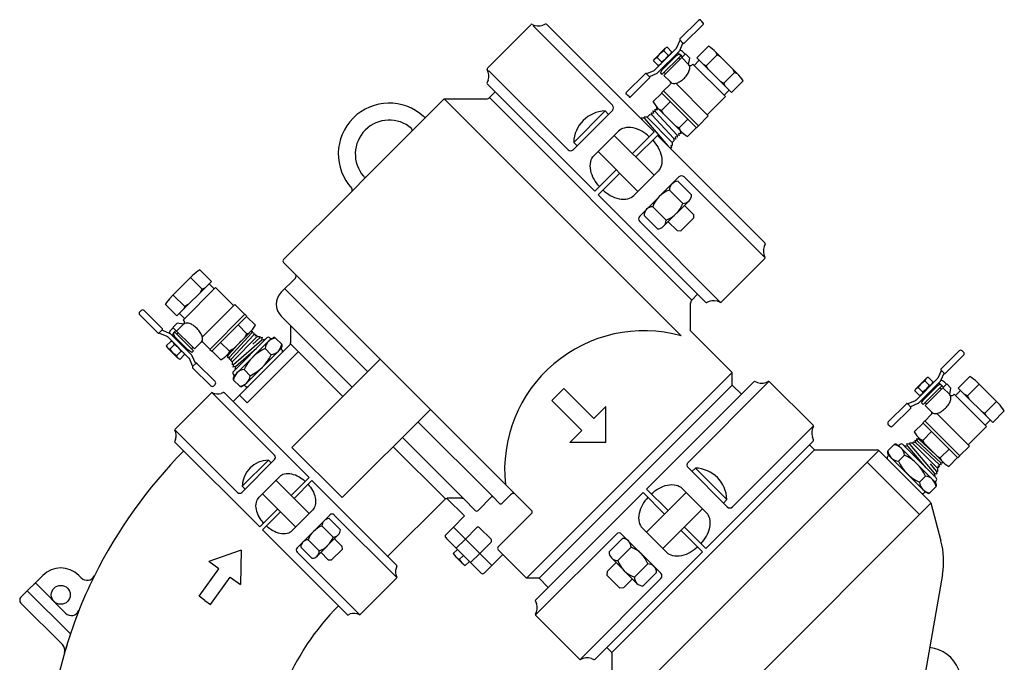
# Model space of a CAD drawing. Extents: x 3 to 181, y 2 to 131.
# Drawn here: x 113 to 142, y 80 to 100 of the extents above; entities that cross this region are included whole.
import ezdxf

# ---------------------------------------------------------------- set-up
doc = ezdxf.new("R2010")
doc.units = 0
doc.header["$MEASUREMENT"] = 0
doc.layers.add('OBJECT1', color=7, linetype='CONTINUOUS')
doc.layers.add('OBJECT2', color=8, linetype='CONTINUOUS')

msp = doc.modelspace()

# ---------------------------------------------------------------- linework, layer by layer
at = {"layer": 'OBJECT1'}
for p, q in [((126.757, 97.625), (126.935, 97.803)), ((124.849, 97.052), (125.387, 97.589)), ((125.387, 97.589), (126.67, 97.589)), ((124.397, 96.6), (123.032, 95.234)), ((120.51, 92.713), (122.58, 94.782)), ((120.886, 92.249), (120.51, 92.625)), ((120.442, 91.718), (120.85, 92.126)), ((132.901, 91.482), (133.078, 91.659)), ((132.864, 90.545), (132.864, 91.394)), ((120.73, 90.702), (120.442, 90.99)), ((120.73, 90.201), (120.73, 90.702)), ((134.128, 89.282), (132.864, 90.545)), ((118.983, 88.403), (120.523, 89.943)), ((120.523, 89.943), (120.694, 90.113)), ((134.128, 88.906), (134.128, 89.282)), ((134.406, 88.627), (134.128, 88.906)), ((136.6, 86.957), (136.468, 87.09)), ((136.644, 86.939), (138.528, 86.939)), ((138.572, 86.921), (140.136, 85.357)), ((126.001, 84.932), (125.467, 85.466)), ((125.403, 85.432), (123.678, 83.708)), ((140.152, 85.329), (140.46, 84.182)), ((125.665, 84.596), (126.001, 84.932)), ((125.665, 84.597), (125.432, 84.364)), ((125.432, 84.276), (125.461, 84.247)), ((126.48, 83.228), (125.461, 84.247)), ((126.829, 83.432), (127.165, 83.768)), ((127.889, 83.044), (127.165, 83.768)), ((126.83, 83.432), (126.597, 83.199)), ((126.509, 83.199), (126.48, 83.228)), ((140.505, 83.159), (139.469, 77.265)), ((128.266, 83.044), (127.889, 83.044)), ((128.544, 82.765), (128.266, 83.044)), ((130.456, 80.813), (130.324, 80.945)), ((130.474, 80.769), (130.474, 78.885))]:
    msp.add_line(p, q, dxfattribs=at)
for centre, radius, start, end in [((126.67, 97.712), 0.124, 270, 315), ((126.67, 97.712), 0.124, 270, 315), ((120.554, 92.669), 0.0618, 135, 225), ((120.766, 92.217), 0.124, 312.2723, 14.9486), ((120.806, 91.354), 0.515, 135, 225), ((132.988, 91.394), 0.124, 135, 180), ((132.988, 91.394), 0.124, 135, 180), ((120.606, 90.201), 0.124, 315, 360), ((136.644, 87.001), 0.0618, 225, 270), ((128.127, 76.418), 14.943, 135.4283, 153.36), ((138.528, 86.877), 0.0618, 45, 90), ((125.49, 85.345), 0.124, 101.0255, 135), ((140.093, 85.313), 0.0618, 15, 45), ((125.476, 84.32), 0.0618, 135, 225), ((138.173, 83.569), 2.368, 350.031, 15), ((126.553, 83.243), 0.0618, 225, 315), ((127.573, 76.815), 7.625, 135, 179.9032), ((127.573, 76.815), 14.27, 162.4868, 179.9483), ((130.412, 80.769), 0.0618, 0, 45), ((140.008, 79.879), 1.067, 255.8149, 84.2472)]:
    msp.add_arc(centre, radius, start, end, dxfattribs=at)
at = {"layer": 'OBJECT2'}
for p, q in [((126.698, 98.518), (128.02, 99.839)), ((130.494, 97.393), (128.084, 99.803)), ((128.456, 99.851), (128.384, 99.82)), ((131.754, 96.583), (128.497, 99.84)), ((133.114, 99.98), (132.541, 99.407)), ((133.245, 99.849), (132.672, 99.276)), ((133.153, 99.983), (133.2, 99.935)), ((133.248, 99.887), (133.2, 99.935)), ((132.539, 99.355), (132.441, 99.132)), ((132.623, 99.271), (132.535, 99.069)), ((132.548, 99.364), (132.539, 99.355)), ((132.541, 99.371), (132.548, 99.364)), ((132.632, 99.28), (132.548, 99.364)), ((132.632, 99.28), (132.623, 99.271)), ((132.637, 99.276), (132.632, 99.28)), ((132.086, 99.117), (131.777, 98.807)), ((131.78, 98.465), (132.429, 99.115)), ((131.846, 98.846), (131.934, 98.959)), ((131.863, 98.379), (132.513, 99.029)), ((132.048, 99.047), (131.934, 98.959)), ((132.086, 99.117), (132.048, 99.047)), ((132.048, 99.047), (132.189, 98.905)), ((132.709, 98.953), (132.055, 98.299)), ((132.151, 99.154), (132.086, 99.116)), ((132.101, 98.792), (132.189, 98.905)), ((132.151, 99.154), (132.296, 99.009)), ((132.189, 98.905), (132.258, 98.944)), ((132.258, 98.944), (132.296, 99.009)), ((132.515, 98.946), (132.424, 98.889)), ((132.515, 98.946), (132.564, 98.897)), ((132.535, 99.069), (132.526, 99.048)), ((132.543, 98.929), (132.614, 98.858)), ((132.64, 99.003), (132.699, 98.944)), ((132.671, 98.972), (132.699, 98.944)), ((132.838, 98.824), (132.709, 98.953)), ((133.409, 99.182), (133.057, 98.829)), ((133.347, 98.602), (133.667, 98.922)), ((133.667, 98.922), (133.632, 99.004)), ((133.632, 99.004), (134.28, 98.356)), ((133.776, 98.86), (133.667, 98.922)), ((131.739, 98.742), (131.777, 98.807)), ((131.739, 98.742), (131.884, 98.597)), ((131.777, 98.807), (131.846, 98.846)), ((131.846, 98.846), (131.988, 98.704)), ((131.95, 98.635), (131.884, 98.597)), ((131.988, 98.704), (131.95, 98.635)), ((132.101, 98.792), (131.988, 98.704)), ((132.564, 98.897), (131.996, 98.329)), ((132.424, 98.889), (132.004, 98.469)), ((132.346, 98.811), (132.321, 98.837)), ((132.501, 98.833), (132.545, 98.789)), ((132.594, 98.838), (132.803, 98.629)), ((132.803, 98.629), (132.838, 98.824)), ((132.803, 98.629), (132.817, 98.615)), ((132.933, 98.644), (132.904, 98.615)), ((132.933, 98.644), (133.92, 97.658)), ((133.129, 98.757), (132.975, 98.602)), ((133.057, 98.829), (134.105, 97.781)), ((133.339, 98.594), (133.257, 98.629)), ((129.144, 96.043), (126.734, 98.453)), ((130.913, 97.779), (131.487, 98.352)), ((131.522, 98.352), (131.529, 98.345)), ((131.529, 98.345), (131.538, 98.354)), ((131.529, 98.345), (131.613, 98.261)), ((131.538, 98.354), (131.761, 98.452)), ((131.622, 98.27), (131.845, 98.368)), ((131.948, 98.378), (132.004, 98.469)), ((131.948, 98.378), (131.996, 98.329)), ((132.081, 98.546), (132.055, 98.571)), ((132.059, 98.391), (132.103, 98.347)), ((133.401, 98.485), (133.339, 98.594)), ((133.87, 98.063), (134.198, 98.391)), ((134.135, 98.5), (134.198, 98.391)), ((134.198, 98.391), (134.28, 98.356)), ((126.718, 98.154), (126.686, 98.082)), ((126.693, 98.044), (129.954, 94.783)), ((131.044, 97.648), (131.618, 98.221)), ((131.613, 98.261), (131.622, 98.27)), ((131.613, 98.261), (131.618, 98.256)), ((132.243, 98.024), (132.046, 97.828)), ((132.055, 98.299), (132.243, 98.112)), ((132.243, 98.112), (132.271, 98.084)), ((132.411, 98.06), (133.402, 97.069)), ((133.76, 98.126), (133.87, 98.063)), ((133.87, 98.063), (133.905, 97.981)), ((134.458, 98.134), (134.105, 97.781)), ((130.911, 97.741), (130.958, 97.693)), ((131.992, 97.765), (131.723, 97.496)), ((132.043, 97.831), (131.985, 97.772)), ((131.985, 97.772), (133.048, 96.71)), ((132.043, 97.831), (133.106, 96.768)), ((134.032, 97.854), (133.878, 97.7)), ((125.387, 97.589), (132.575, 90.401)), ((126.757, 97.625), (132.901, 91.482)), ((131.006, 97.645), (130.958, 97.693)), ((132.251, 97.507), (131.983, 97.239)), ((133.92, 97.658), (133.366, 97.105)), ((130.494, 97.234), (129.303, 96.043)), ((130.273, 97.22), (129.317, 96.264)), ((130.273, 97.22), (130.376, 97.117)), ((131.629, 97.118), (131.544, 97.033)), ((131.629, 97.118), (131.684, 97.102)), ((131.68, 97.169), (131.67, 97.159)), ((131.67, 97.159), (131.684, 97.102)), ((131.68, 97.169), (131.737, 97.152)), ((131.732, 97.22), (131.723, 97.212)), ((131.723, 97.212), (131.737, 97.152)), ((131.732, 97.22), (131.791, 97.202)), ((131.783, 97.271), (131.776, 97.265)), ((131.776, 97.265), (131.791, 97.202)), ((131.783, 97.271), (131.845, 97.253)), ((131.791, 97.202), (132.453, 96.489)), ((131.834, 97.323), (131.829, 97.318)), ((131.829, 97.318), (131.845, 97.253)), ((131.834, 97.323), (131.863, 97.314)), ((131.901, 97.274), (132.549, 96.626)), ((131.901, 97.274), (132.549, 96.626)), ((131.983, 97.239), (131.901, 97.274)), ((132.046, 97.13), (131.983, 97.239)), ((124.397, 96.6), (124.849, 97.052)), ((131.462, 96.991), (131.379, 97.014)), ((131.4, 96.937), (131.379, 97.014)), ((131.544, 97.033), (131.451, 97.033)), ((131.462, 96.991), (131.451, 97.033)), ((131.462, 96.991), (132.176, 96.161)), ((131.544, 97.033), (132.308, 96.268)), ((131.684, 97.102), (132.352, 96.382)), ((132.782, 96.976), (132.514, 96.708)), ((133.402, 97.069), (133.103, 96.771)), ((130.674, 96.605), (129.932, 95.863)), ((131.754, 96.583), (131.1, 95.929)), ((132.405, 96.77), (132.514, 96.708)), ((132.567, 96.527), (132.503, 96.542)), ((132.521, 96.482), (132.503, 96.542)), ((132.514, 96.708), (132.549, 96.626)), ((132.572, 96.533), (132.553, 96.596)), ((132.59, 96.587), (132.553, 96.596)), ((132.572, 96.533), (132.567, 96.527)), ((133.041, 96.717), (132.772, 96.448)), ((133.106, 96.768), (133.048, 96.71)), ((129.317, 96.264), (129.42, 96.161)), ((130.549, 96.48), (131.756, 95.274)), ((131.858, 96.479), (131.205, 95.825)), ((135.115, 93.222), (131.858, 96.479)), ((132.368, 96.328), (132.308, 96.268)), ((132.308, 96.268), (132.308, 96.175)), ((132.368, 96.328), (132.352, 96.382)), ((132.408, 96.368), (132.352, 96.382)), ((132.419, 96.379), (132.402, 96.435)), ((132.461, 96.421), (132.402, 96.435)), ((132.419, 96.379), (132.408, 96.368)), ((132.47, 96.431), (132.453, 96.489)), ((132.514, 96.474), (132.453, 96.489)), ((132.47, 96.431), (132.461, 96.421)), ((132.521, 96.482), (132.514, 96.474)), ((131.263, 94.781), (130.057, 95.988)), ((132.213, 96.124), (132.289, 96.104)), ((132.267, 96.187), (132.289, 96.104)), ((132.267, 96.187), (132.308, 96.175)), ((130.608, 95.437), (129.954, 94.783)), ((130.712, 95.332), (130.059, 94.679)), ((131.88, 95.398), (131.139, 94.657)), ((122.58, 94.782), (123.032, 95.234)), ((132.51, 95.219), (131.319, 94.027)), ((132.893, 94.68), (132.487, 95.085)), ((132.669, 95.219), (135.124, 92.763)), ((132.628, 94.416), (132.223, 94.821)), ((130.059, 94.679), (133.32, 91.418)), ((132.816, 94.493), (132.044, 93.721)), ((132.121, 93.909), (131.716, 94.314)), ((132.948, 94.082), (132.677, 94.353)), ((131.319, 93.869), (133.774, 91.413)), ((131.857, 93.645), (131.452, 94.05)), ((132.455, 93.59), (132.184, 93.861)), ((132.956, 93.968), (132.57, 93.582)), ((132.948, 94.082), (132.956, 93.968)), ((132.455, 93.59), (132.57, 93.582)), ((135.127, 93.18), (135.095, 93.108)), ((133.793, 91.423), (135.115, 92.744)), ((117.972, 92.403), (118.325, 92.05)), ((117.102, 91.577), (117.75, 92.225)), ((117.277, 91.002), (118.325, 92.05)), ((118.043, 91.815), (117.692, 92.166)), ((120.886, 92.249), (128.041, 85.095)), ((117.462, 90.878), (118.448, 91.865)), ((117.981, 91.705), (118.043, 91.815)), ((118.043, 91.815), (118.125, 91.85)), ((118.252, 91.977), (118.407, 91.823)), ((118.448, 91.865), (119.002, 91.311)), ((120.551, 91.827), (123.064, 89.314)), ((117.512, 91.284), (117.161, 91.635)), ((133.429, 91.442), (133.357, 91.411)), ((116.193, 91.167), (116.15, 91.123)), ((116.281, 91.167), (116.831, 90.617)), ((116.924, 91.354), (117.277, 91.002)), ((117.512, 91.284), (117.477, 91.202)), ((117.621, 91.346), (117.512, 91.284)), ((118.047, 90.356), (119.037, 91.347)), ((119.037, 91.347), (119.335, 91.048)), ((116.15, 91.036), (116.7, 90.486)), ((117.35, 91.074), (117.504, 90.92)), ((117.462, 90.878), (117.491, 90.849)), ((118.276, 89.988), (119.338, 91.051)), ((118.334, 89.93), (119.397, 90.993)), ((119.338, 91.051), (119.397, 90.993)), ((119.389, 90.986), (119.658, 90.717)), ((116.827, 90.577), (116.742, 90.493)), ((116.826, 90.577), (116.836, 90.568)), ((116.831, 90.582), (116.827, 90.577)), ((116.836, 90.568), (117.038, 90.48)), ((117.103, 90.585), (117.163, 90.644)), ((117.135, 90.616), (117.163, 90.644)), ((117.282, 90.783), (117.153, 90.654)), ((117.153, 90.654), (117.807, 90)), ((117.177, 90.488), (117.248, 90.559)), ((117.268, 90.539), (117.478, 90.748)), ((117.478, 90.748), (117.282, 90.783)), ((117.478, 90.748), (117.491, 90.762)), ((119.131, 90.727), (119.398, 90.459)), ((119.549, 90.542), (119.517, 90.532)), ((119.557, 90.534), (119.543, 90.474)), ((119.549, 90.542), (119.557, 90.534)), ((120.73, 90.702), (122.591, 88.841)), ((116.735, 90.486), (116.742, 90.493)), ((116.742, 90.493), (116.751, 90.484)), ((116.751, 90.484), (116.974, 90.386)), ((116.952, 90.096), (117.097, 90.241)), ((117.641, 89.725), (116.992, 90.374)), ((117.038, 90.48), (117.059, 90.47)), ((117.727, 89.808), (117.078, 90.458)), ((117.163, 90.203), (117.097, 90.241)), ((117.161, 90.46), (117.21, 90.509)), ((117.161, 90.46), (117.217, 90.369)), ((117.21, 90.509), (117.777, 89.941)), ((117.561, 90.026), (117.217, 90.369)), ((117.295, 90.291), (117.27, 90.266)), ((117.273, 90.446), (117.317, 90.49)), ((119.23, 90.243), (118.828, 89.81)), ((118.832, 89.846), (119.48, 90.494)), ((118.832, 89.846), (119.48, 90.494)), ((119.543, 90.474), (118.878, 89.757)), ((119.597, 90.423), (118.929, 89.703)), ((118.949, 89.614), (119.713, 90.378)), ((118.99, 89.532), (119.856, 90.276)), ((118.991, 89.32), (120.007, 90.336)), ((120.141, 90.314), (119.012, 89.186)), ((119.336, 90.35), (119.398, 90.459)), ((119.398, 90.459), (119.48, 90.494)), ((119.6, 90.491), (119.543, 90.474)), ((119.579, 90.15), (119.795, 90.336)), ((119.61, 90.481), (119.597, 90.423)), ((119.651, 90.44), (119.597, 90.423)), ((119.6, 90.491), (119.61, 90.481)), ((119.651, 90.44), (119.661, 90.43)), ((119.661, 90.43), (119.652, 90.389)), ((119.652, 90.389), (119.677, 90.414)), ((119.677, 90.414), (119.713, 90.378)), ((119.713, 90.378), (119.806, 90.378)), ((119.795, 90.336), (119.806, 90.378)), ((119.795, 90.336), (119.878, 90.359)), ((119.856, 90.276), (119.878, 90.359)), ((119.856, 90.276), (119.939, 90.298)), ((119.928, 90.257), (119.939, 90.298)), ((120.094, 90.336), (120.098, 90.332)), ((120.27, 90.33), (120.456, 90.145)), ((116.952, 90.096), (116.99, 90.031)), ((116.99, 90.031), (117.059, 89.993)), ((116.99, 90.031), (117.299, 89.722)), ((117.059, 89.993), (117.201, 90.134)), ((117.059, 89.993), (117.147, 89.879)), ((117.201, 90.134), (117.163, 90.203)), ((117.315, 90.046), (117.201, 90.134)), ((117.315, 90.046), (117.403, 89.933)), ((117.561, 90.026), (117.535, 90)), ((117.561, 90.026), (117.637, 89.949)), ((117.729, 89.893), (117.637, 89.949)), ((117.715, 90.004), (117.76, 90.048)), ((117.729, 89.893), (117.777, 89.941)), ((117.807, 90), (117.995, 90.188)), ((117.995, 90.188), (118.023, 90.216)), ((118.082, 90.188), (118.279, 89.991)), ((118.276, 89.988), (118.334, 89.93)), ((118.341, 89.937), (118.61, 89.668)), ((118.6, 90.196), (118.868, 89.928)), ((118.977, 89.991), (118.868, 89.928)), ((119.051, 89.471), (119.696, 90.026)), ((120.44, 90.015), (119.312, 88.887)), ((119.952, 90.012), (120.137, 89.826)), ((120.458, 89.972), (120.462, 89.968)), ((120.721, 90.153), (122.312, 88.562)), ((141.017, 89.943), (140.467, 89.393)), ((141.148, 89.899), (141.105, 89.943)), ((117.261, 89.791), (117.147, 89.879)), ((117.261, 89.791), (117.403, 89.933)), ((117.299, 89.722), (117.261, 89.791)), ((117.364, 89.684), (117.299, 89.722)), ((117.364, 89.684), (117.509, 89.829)), ((117.403, 89.933), (117.472, 89.895)), ((117.472, 89.895), (117.509, 89.829)), ((117.752, 89.483), (117.654, 89.706)), ((117.837, 89.567), (117.739, 89.79)), ((118.783, 89.8), (118.828, 89.81)), ((118.81, 89.752), (118.828, 89.81)), ((118.81, 89.752), (118.82, 89.743)), ((118.82, 89.743), (118.878, 89.757)), ((118.868, 89.928), (118.832, 89.846)), ((118.861, 89.701), (118.878, 89.757)), ((118.861, 89.701), (118.873, 89.69)), ((118.873, 89.69), (118.929, 89.703)), ((118.913, 89.65), (118.929, 89.703)), ((118.913, 89.65), (118.949, 89.614)), ((120.959, 89.915), (119.412, 88.367)), ((120.765, 87.015), (123.443, 89.693)), ((141.148, 89.812), (140.598, 89.262)), ((117.761, 89.474), (117.752, 89.483)), ((117.754, 89.467), (117.761, 89.474)), ((118.304, 88.882), (117.754, 89.432)), ((117.761, 89.474), (117.846, 89.558)), ((117.846, 89.558), (117.837, 89.567)), ((117.846, 89.558), (117.85, 89.563)), ((118.435, 89.013), (117.885, 89.563)), ((118.949, 89.614), (118.949, 89.52)), ((118.99, 89.532), (118.949, 89.52)), ((118.99, 89.532), (118.968, 89.449)), ((119.051, 89.471), (118.968, 89.449)), ((119.051, 89.471), (119.029, 89.388)), ((119.069, 89.399), (119.029, 89.388)), ((119.315, 89.375), (119.5, 89.189)), ((140.465, 89.341), (140.367, 89.118)), ((140.474, 89.35), (140.465, 89.341)), ((140.467, 89.357), (140.474, 89.35)), ((140.558, 89.266), (140.474, 89.35)), ((118.991, 89.233), (118.994, 89.229)), ((118.996, 89.057), (119.182, 88.871)), ((134.128, 89.282), (127.889, 83.044)), ((140.012, 89.103), (139.703, 88.793)), ((139.706, 88.451), (140.355, 89.101)), ((140.012, 89.102), (139.974, 89.033)), ((140.077, 89.14), (140.012, 89.102)), ((140.077, 89.14), (140.222, 88.995)), ((140.461, 89.055), (140.452, 89.033)), ((140.549, 89.257), (140.461, 89.055)), ((140.559, 89.266), (140.549, 89.257)), ((140.563, 89.262), (140.558, 89.266)), ((141.336, 89.168), (140.983, 88.815)), ((118.435, 88.925), (118.392, 88.882)), ((119.355, 88.869), (119.358, 88.865)), ((134.128, 88.906), (128.266, 83.044)), ((128.836, 88.617), (129.018, 88.799)), ((129.018, 88.799), (129.928, 87.889)), ((134.805, 89.026), (131.527, 85.748)), ((132.787, 86.559), (135.243, 89.014)), ((134.805, 89.026), (134.898, 88.985)), ((135.262, 89.004), (136.583, 87.683)), ((139.665, 88.728), (139.703, 88.793)), ((139.703, 88.793), (139.772, 88.832)), ((139.772, 88.832), (139.86, 88.945)), ((139.772, 88.832), (139.914, 88.69)), ((139.789, 88.365), (140.439, 89.015)), ((139.974, 89.033), (139.86, 88.945)), ((140.027, 88.778), (139.914, 88.69)), ((140.49, 88.883), (139.923, 88.315)), ((139.974, 89.033), (140.115, 88.891)), ((140.635, 88.939), (139.981, 88.285)), ((140.007, 88.532), (140.35, 88.875)), ((140.027, 88.778), (140.115, 88.891)), ((140.115, 88.891), (140.184, 88.93)), ((140.184, 88.93), (140.222, 88.995)), ((140.272, 88.797), (140.247, 88.823)), ((140.441, 88.931), (140.35, 88.875)), ((140.427, 88.819), (140.471, 88.775)), ((140.441, 88.931), (140.49, 88.883)), ((140.469, 88.915), (140.54, 88.844)), ((140.52, 88.824), (140.729, 88.615)), ((140.566, 88.989), (140.626, 88.93)), ((140.597, 88.958), (140.626, 88.93)), ((140.765, 88.81), (140.635, 88.939)), ((140.729, 88.615), (140.765, 88.81)), ((141.055, 88.743), (140.901, 88.588)), ((140.983, 88.815), (142.031, 87.767)), ((141.265, 88.58), (141.616, 88.932)), ((141.558, 88.99), (142.206, 88.342)), ((117.22, 87.566), (118.321, 88.667)), ((120.238, 86.774), (118.337, 88.675)), ((118.685, 88.677), (118.624, 88.651)), ((121.288, 86.099), (118.712, 88.674)), ((119.412, 88.367), (119.18, 88.6)), ((128.836, 88.617), (128.654, 88.435)), ((139.665, 88.728), (139.81, 88.583)), ((139.876, 88.621), (139.81, 88.583)), ((139.874, 88.364), (139.93, 88.455)), ((139.914, 88.69), (139.876, 88.621)), ((140.007, 88.532), (139.93, 88.455)), ((140.007, 88.532), (139.981, 88.557)), ((140.729, 88.615), (140.743, 88.601)), ((140.859, 88.63), (140.83, 88.601)), ((140.859, 88.63), (141.846, 87.644)), ((141.265, 88.58), (141.183, 88.615)), ((141.327, 88.471), (141.265, 88.58)), ((122.292, 85.488), (124.97, 88.166)), ((128.654, 88.435), (129.564, 87.525)), ((129.928, 87.889), (130.292, 88.253)), ((130.292, 87.161), (130.292, 88.253)), ((138.863, 87.788), (139.413, 88.338)), ((138.994, 87.657), (139.544, 88.207)), ((139.448, 88.338), (139.455, 88.331)), ((139.455, 88.331), (139.464, 88.34)), ((139.455, 88.331), (139.539, 88.247)), ((139.464, 88.34), (139.687, 88.438)), ((139.539, 88.247), (139.548, 88.256)), ((139.539, 88.247), (139.544, 88.242)), ((139.548, 88.256), (139.772, 88.354)), ((139.874, 88.364), (139.923, 88.315)), ((139.981, 88.285), (140.169, 88.098)), ((139.985, 88.377), (140.029, 88.333)), ((141.796, 88.049), (142.147, 88.401)), ((140.169, 88.01), (139.972, 87.814)), ((140.169, 88.098), (140.197, 88.07)), ((140.337, 88.046), (141.328, 87.055)), ((141.686, 88.111), (141.796, 88.049)), ((141.796, 88.049), (141.831, 87.967)), ((142.384, 88.12), (142.031, 87.767)), ((119.113, 85.649), (117.212, 87.55)), ((124.591, 87.787), (126.87, 85.509)), ((134.137, 85.209), (136.593, 87.664)), ((138.906, 87.657), (138.863, 87.701)), ((139.918, 87.751), (139.649, 87.482)), ((139.969, 87.817), (139.911, 87.758)), ((139.911, 87.758), (140.974, 86.696)), ((139.969, 87.817), (141.032, 86.754)), ((141.846, 87.644), (141.292, 87.091)), ((141.958, 87.84), (141.804, 87.686)), ((117.236, 87.263), (117.21, 87.202)), ((124.118, 87.314), (126, 85.432)), ((129.564, 87.525), (129.2, 87.161)), ((136.596, 87.247), (136.564, 87.319)), ((139.733, 87.282), (139.724, 87.273)), ((139.724, 87.273), (139.738, 87.214)), ((139.733, 87.282), (139.791, 87.264)), ((139.781, 87.309), (139.791, 87.264)), ((140.225, 86.863), (139.791, 87.264)), ((139.909, 87.225), (139.827, 87.26)), ((139.827, 87.26), (140.475, 86.612)), ((139.827, 87.26), (140.475, 86.612)), ((140.177, 87.492), (139.909, 87.225)), ((117.216, 87.171), (119.788, 84.599)), ((122.292, 85.488), (120.765, 87.015)), ((123.839, 87.035), (125.424, 85.45)), ((130.292, 87.161), (129.2, 87.161)), ((133.327, 83.949), (136.584, 87.206)), ((138.852, 86.91), (139.038, 87.096)), ((140.295, 85.952), (139.167, 87.08)), ((139.21, 87.098), (139.214, 87.102)), ((139.301, 87.102), (140.317, 86.086)), ((139.452, 87.041), (139.369, 87.064)), ((139.38, 87.023), (139.369, 87.064)), ((139.513, 87.102), (139.43, 87.124)), ((139.452, 87.041), (139.43, 87.124)), ((139.452, 87.041), (140.007, 86.396)), ((139.513, 87.102), (139.502, 87.143)), ((139.595, 87.143), (139.502, 87.143)), ((139.513, 87.102), (140.257, 86.236)), ((139.631, 87.18), (139.595, 87.143)), ((139.595, 87.143), (140.359, 86.379)), ((139.631, 87.18), (139.684, 87.164)), ((139.682, 87.231), (139.671, 87.22)), ((139.671, 87.22), (139.684, 87.164)), ((139.682, 87.231), (139.738, 87.214)), ((140.404, 86.495), (139.684, 87.164)), ((140.455, 86.549), (139.738, 87.214)), ((139.972, 87.116), (139.909, 87.225)), ((140.708, 86.962), (140.44, 86.694)), ((141.328, 87.055), (141.029, 86.757)), ((130.47, 80.793), (136.621, 86.944)), ((130.492, 78.841), (138.572, 86.921)), ((138.846, 86.734), (138.85, 86.738)), ((139.996, 85.653), (138.868, 86.781)), ((139.17, 86.592), (139.356, 86.778)), ((140.331, 86.756), (140.44, 86.694)), ((140.44, 86.694), (140.475, 86.612)), ((140.967, 86.703), (140.698, 86.434)), ((141.032, 86.754), (140.974, 86.696)), ((120.237, 86.642), (119.245, 85.649)), ((120.054, 86.63), (119.257, 85.833)), ((120.054, 86.63), (120.139, 86.544)), ((133.978, 85.209), (132.787, 86.4)), ((133.008, 86.386), (132.905, 86.282)), ((133.964, 85.429), (133.008, 86.386)), ((138.221, 86.569), (139.812, 84.978)), ((140.131, 86.513), (140.317, 86.297)), ((140.395, 86.415), (140.359, 86.379)), ((140.359, 86.379), (140.359, 86.286)), ((140.411, 86.431), (140.37, 86.44)), ((140.37, 86.44), (140.395, 86.415)), ((140.462, 86.482), (140.404, 86.495)), ((140.421, 86.441), (140.404, 86.495)), ((140.421, 86.441), (140.411, 86.431)), ((140.515, 86.535), (140.455, 86.549)), ((140.472, 86.492), (140.455, 86.549)), ((140.472, 86.492), (140.462, 86.482)), ((140.523, 86.543), (140.513, 86.576)), ((140.523, 86.543), (140.515, 86.535)), ((120.387, 86.117), (119.769, 85.499)), ((121.288, 86.099), (120.743, 85.554)), ((139.807, 85.955), (139.993, 86.141)), ((140.238, 86.165), (140.279, 86.154)), ((140.257, 86.236), (140.279, 86.154)), ((140.257, 86.236), (140.34, 86.214)), ((140.317, 86.297), (140.34, 86.214)), ((140.317, 86.297), (140.359, 86.286)), ((119.257, 85.833), (119.343, 85.747)), ((120.283, 86.013), (121.289, 85.008)), ((121.374, 86.012), (120.83, 85.467)), ((123.943, 83.443), (121.374, 86.012)), ((133.349, 85.029), (132.607, 85.77)), ((140.126, 85.636), (140.311, 85.822)), ((140.313, 85.995), (140.317, 85.998)), ((120.878, 84.598), (119.873, 85.603)), ((125.912, 85.469), (125.49, 85.469)), ((125.978, 85.455), (126.331, 85.101)), ((126.418, 85.101), (126.826, 85.509)), ((126.87, 85.509), (127.059, 85.32)), ((127.146, 85.32), (127.401, 85.574)), ((131.423, 85.644), (128.145, 82.367)), ((132.076, 84.991), (131.423, 85.644)), ((131.525, 84.439), (132.732, 85.646)), ((132.181, 85.095), (131.527, 85.748)), ((132.099, 77.265), (140.155, 85.321)), ((133.964, 85.429), (133.861, 85.326)), ((120.332, 85.144), (119.788, 84.599)), ((120.419, 85.057), (119.875, 84.512)), ((121.393, 85.112), (120.775, 84.494)), ((121.917, 84.962), (120.925, 83.969)), ((122.05, 84.962), (123.95, 83.061)), ((127.027, 83.994), (128.041, 85.007)), ((133.224, 85.154), (132.018, 83.947)), ((122.016, 84.293), (121.678, 84.631)), ((122.236, 84.513), (121.899, 84.851)), ((126.829, 83.432), (125.665, 84.596)), ((126.029, 84.233), (126.371, 84.575)), ((126.808, 84.225), (126.458, 84.575)), ((132.142, 83.822), (131.401, 84.564)), ((133.327, 83.949), (132.673, 84.602)), ((119.875, 84.512), (122.46, 81.927)), ((122.172, 84.357), (121.529, 83.714)), ((130.613, 84.384), (128.182, 81.953)), ((131.963, 83.193), (130.771, 84.384)), ((133.223, 83.844), (132.569, 84.498)), ((121.373, 83.65), (121.036, 83.988)), ((121.593, 83.87), (121.256, 84.208)), ((122.282, 84.015), (122.056, 84.241)), ((122.282, 84.015), (122.289, 83.92)), ((125.752, 83.956), (126.029, 84.233)), ((126.466, 83.796), (126.808, 84.138)), ((130.389, 83.846), (130.794, 84.251)), ((130.653, 83.582), (131.058, 83.987)), ((119.224, 83.897), (118.243, 83.552)), ((119.224, 83.897), (119.204, 82.857)), ((120.925, 83.837), (122.825, 81.936)), ((121.871, 83.605), (121.646, 83.83)), ((122.289, 83.92), (121.967, 83.598)), ((125.664, 83.795), (125.789, 83.92)), ((125.743, 83.692), (125.925, 83.51)), ((125.846, 83.613), (125.971, 83.738)), ((126.189, 83.519), (126.466, 83.796)), ((127.165, 83.768), (127.027, 83.906)), ((129.966, 80.587), (133.223, 83.844)), ((118.551, 83.329), (118.243, 83.552)), ((121.871, 83.605), (121.967, 83.598)), ((123.953, 83.409), (123.926, 83.349)), ((126.028, 83.431), (126.153, 83.556)), ((130.334, 83.248), (130.605, 83.519)), ((131.237, 82.887), (130.465, 83.658)), ((131.16, 83.074), (131.565, 83.48)), ((113.205, 83.13), (112.541, 82.466)), ((114.297, 83.13), (114.374, 83.053)), ((117.948, 82.495), (118.551, 83.329)), ((118.293, 82.246), (118.896, 83.08)), ((118.896, 83.08), (119.204, 82.857)), ((130.334, 83.248), (130.326, 83.133)), ((130.712, 82.747), (130.326, 83.133)), ((131.424, 82.81), (131.829, 83.215)), ((113.023, 82.86), (113.9, 81.983)), ((122.841, 81.944), (123.942, 83.046)), ((131.963, 83.034), (129.532, 80.603)), ((130.826, 82.755), (131.098, 83.026)), ((114.043, 81.353), (112.736, 82.66)), ((118.121, 82.37), (117.948, 82.495)), ((130.826, 82.755), (130.712, 82.747)), ((112.541, 82.291), (113.803, 81.029)), ((118.121, 82.37), (118.293, 82.246)), ((128.145, 82.367), (128.187, 82.273)), ((122.46, 81.927), (122.538, 81.961)), ((128.167, 81.909), (129.488, 80.588)), ((129.852, 80.608), (129.924, 80.576))]:
    msp.add_line(p, q, dxfattribs=at)
for points in [[(132.27, 98.085, 0.174703), (132.332, 98.055, 0.104203), (132.444, 98.068, 0.064949), (132.554, 98.121, 0.0511), (132.674, 98.219, 0.0511), (132.772, 98.339, 0.064949), (132.825, 98.449, 0.104203), (132.838, 98.561, 0.174703), (132.809, 98.623, 0.174703)], [(131.61, 96.438, 0.054468), (131.385, 96.603, 0.078554), (131.12, 96.704, 0.107172), (130.852, 96.703, 0.142686), (130.674, 96.605, 0.142686)], [(131.714, 96.334, -0.054468), (131.878, 96.109, -0.078554), (131.979, 95.845, -0.107172), (131.978, 95.576, -0.142686), (131.88, 95.398, -0.142686)], [(130.099, 94.928, -0.054468), (129.934, 95.153, -0.078554), (129.833, 95.417, -0.107172), (129.835, 95.685, -0.142686), (129.932, 95.863, -0.142686)], [(130.203, 94.823, 0.054468), (130.428, 94.659, 0.078554), (130.693, 94.558, 0.107172), (130.961, 94.559, 0.142686), (131.139, 94.657, 0.142686)], [(118.022, 90.215, 0.174703), (118.051, 90.277, 0.104203), (118.038, 90.389, 0.064949), (117.985, 90.499, 0.0511), (117.887, 90.619, 0.0511), (117.767, 90.717, 0.064949), (117.657, 90.77, 0.104203), (117.545, 90.783, 0.174703), (117.483, 90.754, 0.174703)], [(140.196, 88.071, 0.174703), (140.258, 88.041, 0.104203), (140.37, 88.054, 0.064949), (140.48, 88.107, 0.0511), (140.6, 88.205, 0.0511), (140.698, 88.325, 0.064949), (140.751, 88.435, 0.104203), (140.764, 88.547, 0.174703), (140.735, 88.609, 0.174703)], [(121.167, 85.978, 0.054468), (120.98, 86.115, 0.078554), (120.759, 86.2, 0.107172), (120.536, 86.199, 0.142686), (120.387, 86.117, 0.142686)], [(121.254, 85.892, -0.054468), (121.391, 85.704, -0.078554), (121.475, 85.484, -0.107172), (121.474, 85.26, -0.142686), (121.393, 85.112, -0.142686)], [(131.672, 85.604, -0.054468), (131.897, 85.768, -0.078554), (132.161, 85.87, -0.107172), (132.429, 85.868, -0.142686), (132.607, 85.77, -0.142686)], [(119.908, 84.719, -0.054468), (119.771, 84.907, -0.078554), (119.687, 85.128, -0.107172), (119.688, 85.351, -0.142686), (119.769, 85.499, -0.142686)], [(131.568, 85.5, 0.054468), (131.403, 85.275, 0.078554), (131.302, 85.01, 0.107172), (131.303, 84.742, 0.142686), (131.401, 84.564, 0.142686)], [(133.182, 84.093, 0.054468), (133.347, 84.318, 0.078554), (133.448, 84.583, 0.107172), (133.447, 84.851, 0.142686), (133.349, 85.029, 0.142686)], [(119.995, 84.633, 0.054468), (120.183, 84.496, 0.078554), (120.403, 84.411, 0.107172), (120.626, 84.412, 0.142686), (120.775, 84.494, 0.142686)], [(133.078, 83.989, -0.054468), (132.853, 83.825, -0.078554), (132.589, 83.723, -0.107172), (132.32, 83.725, -0.142686), (132.142, 83.822, -0.142686)]]:
    msp.add_lwpolyline(points, format="xyb", dxfattribs=at)
msp.add_circle((113.751, 82.54), 0.288, dxfattribs=at)
for centre, radius, start, end in [((128.044, 99.816), 0.0337, 62.5771, 135), ((128.252, 100.217), 0.419, 242.5771, 288.3524), ((128.469, 99.821), 0.0337, 35, 113.7687), ((133.135, 99.965), 0.0249, 44.8298, 135.5148), ((133.231, 99.869), 0.0249, 314.4852, 45.1702), ((132.558, 99.389), 0.0248, 134.5072, 225.3193), ((132.654, 99.293), 0.0248, 224.6807, 315.4928), ((132.384, 99.157), 0.0618, 314.9981, 336.3364), ((132.446, 98.833), 0.137, 45, 87.2256), ((132.469, 99.072), 0.0618, 314.9944, 336.3582), ((132.446, 98.81), 0.273, 45.0062, 71.1402), ((132.714, 98.087), 1.297, 45, 57.5937), ((132.86, 98.659), 0.0618, 225, 315), ((126.722, 98.494), 0.0337, 135, 207.4229), ((126.321, 98.286), 0.419, 341.6476, 27.4229), ((131.504, 98.335), 0.0248, 44.6807, 135.4928), ((131.736, 98.509), 0.0618, 293.6636, 315.0019), ((131.821, 98.424), 0.0618, 293.6636, 315.0019), ((133.362, 97.439), 1.297, 32.4063, 45), ((126.717, 98.068), 0.0337, 156.2313, 225), ((131.6, 98.239), 0.0248, 314.5072, 45.3193), ((132.199, 98.068), 0.0618, 315, 45), ((130.928, 97.758), 0.0249, 134.4852, 225.1702), ((123.718, 95.914), 1.544, 47.3721, 222.6279), ((131.024, 97.662), 0.0249, 224.8298, 315.5148), ((132.819, 98.191), 1.297, 212.4063, 225), ((130.3, 96.237), 0.984, 91.5777, 178.4223), ((130.415, 97.314), 0.112, 315, 45), ((123.718, 95.914), 1.029, 48.9387, 221.0613), ((124.806, 97.095), 0.0618, 227.3721, 315), ((124.354, 96.643), 0.0618, 315, 48.9387), ((124.354, 96.643), 0.0618, 315, 48.9387), ((133.467, 97.543), 1.297, 225, 237.5937), ((129.223, 96.122), 0.112, 225, 315), ((122.988, 95.278), 0.0618, 221.0613, 315), ((122.988, 95.278), 0.0618, 221.0613, 315), ((132.485, 94.824), 0.262, 89.4513, 135), ((132.589, 95.139), 0.112, 45, 135), ((122.536, 94.826), 0.0618, 315, 42.6279), ((132.522, 94.015), 0.86, 110.3395, 159.6605), ((132.485, 94.824), 0.262, 135, 180.5487), ((132.631, 94.678), 0.262, 269.4513, 315), ((132.631, 94.678), 0.262, 315, 0.5487), ((131.713, 94.052), 0.262, 89.4513, 180.5487), ((131.822, 94.715), 0.86, 290.3395, 339.6605), ((131.398, 93.948), 0.112, 135, 225), ((131.859, 93.906), 0.262, 269.4513, 0.5487), ((135.096, 93.194), 0.0337, 336.2313, 55), ((135.492, 92.976), 0.419, 161.6476, 207.4229), ((135.091, 92.768), 0.0337, 315, 27.4229), ((118.668, 91.307), 1.297, 122.4063, 135), ((118.02, 90.659), 1.297, 135, 147.5937), ((133.561, 91.045), 0.419, 62.5771, 108.3524), ((116.237, 91.124), 0.0618, 44.9887, 135.0337), ((133.344, 91.441), 0.0337, 225, 293.7687), ((133.769, 91.447), 0.0337, 242.5771, 315), ((116.193, 91.08), 0.0618, 135.0337, 224.9941), ((117.448, 90.805), 0.0618, 315, 45), ((116.813, 90.599), 0.0248, 314.6807, 45.4928), ((117.296, 90.391), 0.273, 135.0062, 161.1402), ((118.563, 91.412), 1.297, 315, 327.5937), ((131.449, 86.325), 4.228, 74.5662, 185.8827), ((116.717, 90.503), 0.0248, 224.5072, 315.3193), ((116.949, 90.329), 0.0618, 44.9981, 66.3364), ((117.034, 90.414), 0.0618, 44.9944, 66.3582), ((117.274, 90.391), 0.137, 135, 177.2256), ((120.305, 89.977), 0.355, 95.6371, 174.3629), ((120.05, 90.292), 0.0618, 45, 135), ((120.141, 90.376), 0.0618, 225, 313.6762), ((120.227, 90.287), 0.0618, 45, 133.6762), ((118.038, 90.144), 0.0618, 45, 135), ((120.498, 88.829), 1.303, 114.7736, 155.2264), ((120.103, 90.18), 0.355, 275.6371, 354.3629), ((120.502, 90.016), 0.0618, 136.3238, 225), ((120.412, 90.101), 0.0618, 316.3238, 45), ((120.418, 89.925), 0.0618, 315, 45), ((141.061, 89.899), 0.0618, 45.0337, 134.9941), ((117.598, 89.681), 0.0618, 23.6636, 45.0019), ((117.682, 89.766), 0.0618, 23.6636, 45.0019), ((117.915, 90.764), 1.297, 302.4063, 315), ((118.955, 90.372), 1.303, 294.7736, 335.2264), ((141.105, 89.855), 0.0618, 314.9887, 45.0337), ((117.772, 89.449), 0.0248, 134.6807, 225.4928), ((117.868, 89.545), 0.0248, 44.5072, 135.3193), ((119.35, 89.022), 0.355, 95.6371, 174.3629), ((140.485, 89.375), 0.0248, 134.5072, 225.3193), ((119.034, 89.277), 0.0618, 135, 225), ((119.04, 89.1), 0.0618, 136.3238, 225), ((118.951, 89.186), 0.0618, 316.3238, 45), ((119.147, 89.224), 0.355, 275.6371, 354.3629), ((140.31, 89.143), 0.0618, 314.9981, 336.3364), ((140.373, 88.796), 0.273, 45.0062, 71.1402), ((140.58, 89.279), 0.0248, 224.6807, 315.4928), ((140.64, 88.073), 1.297, 45, 57.5937), ((118.348, 88.925), 0.0618, 225.0059, 314.9663), ((118.392, 88.969), 0.0618, 314.9663, 45.0113), ((119.226, 88.915), 0.0618, 225, 313.6762), ((119.311, 88.825), 0.0618, 45, 133.6762), ((119.402, 88.909), 0.0618, 225, 315), ((135.03, 89.382), 0.419, 251.6476, 297.4229), ((135.238, 88.981), 0.0337, 45, 117.4229), ((140.373, 88.819), 0.137, 45, 87.2256), ((140.395, 89.058), 0.0618, 314.9944, 336.3582), ((118.341, 88.647), 0.028, 62.5771, 135), ((118.514, 88.982), 0.349, 242.5771, 288.3524), ((118.696, 88.652), 0.028, 35, 113.7687), ((139.662, 88.495), 0.0618, 293.6636, 315.0019), ((140.787, 88.645), 0.0618, 225, 315), ((139.43, 88.321), 0.0248, 44.6807, 135.4928), ((139.526, 88.225), 0.0248, 314.5072, 45.3193), ((139.747, 88.41), 0.0618, 293.6636, 315.0019), ((141.288, 87.425), 1.297, 32.4063, 45), ((140.125, 88.054), 0.0618, 315, 45), ((117.24, 87.546), 0.028, 135, 207.4229), ((136.961, 87.451), 0.419, 152.5771, 198.3524), ((136.56, 87.659), 0.0337, 332.5771, 45), ((138.906, 87.744), 0.0618, 135.0059, 224.9663), ((138.95, 87.701), 0.0618, 224.9663, 315.0113), ((116.905, 87.372), 0.349, 341.6476, 27.4229), ((136.565, 87.233), 0.0337, 305, 23.7687), ((140.745, 88.177), 1.297, 212.4063, 225), ((117.235, 87.191), 0.028, 156.2313, 225), ((139.081, 87.052), 0.0618, 46.3238, 135), ((139.003, 86.743), 0.355, 5.6371, 84.3629), ((139.167, 87.142), 0.0618, 226.3238, 315), ((139.258, 87.058), 0.0618, 45, 135), ((120.171, 86.708), 0.0935, 315, 45), ((138.89, 86.69), 0.0618, 135, 225), ((138.896, 86.867), 0.0618, 135, 223.6762), ((138.806, 86.781), 0.0618, 315, 43.6762), ((139.205, 86.945), 0.355, 185.6371, 264.3629), ((138.81, 85.595), 1.303, 24.7736, 65.2264), ((120.076, 85.81), 0.82, 91.5777, 178.4223), ((132.866, 86.479), 0.112, 135, 225), ((132.981, 85.402), 0.984, 1.5777, 88.4223), ((140.353, 87.138), 1.303, 204.7736, 245.2264), ((141.393, 87.529), 1.297, 225, 237.5937), ((139.958, 85.787), 0.355, 5.6371, 84.3629), ((140.273, 86.042), 0.0618, 315, 45), ((140.161, 85.99), 0.355, 185.6371, 264.3629), ((140.357, 85.951), 0.0618, 135, 223.6762), ((140.268, 85.866), 0.0618, 315, 43.6762), ((119.179, 85.715), 0.0935, 225, 315), ((125.49, 85.345), 0.124, 90, 101.0255), ((125.912, 85.345), 0.124, 45, 90), ((126.848, 85.487), 0.0309, 45, 135), ((127.493, 85.491), 0.124, 75.0514, 137.7277), ((139.906, 85.675), 0.0618, 225, 317.3869), ((139.997, 85.591), 0.0618, 46.274, 137.3869), ((140.082, 85.68), 0.0618, 226.274, 315), ((127.103, 85.363), 0.0618, 225, 315), ((134.058, 85.288), 0.112, 225, 315), ((121.983, 84.896), 0.0935, 45, 135), ((126.375, 85.145), 0.0618, 225, 315), ((127.997, 85.051), 0.0618, 315, 45), ((121.927, 83.959), 0.716, 110.3395, 159.6605), ((121.896, 84.633), 0.218, 135, 180.5487), ((121.896, 84.633), 0.218, 89.4513, 135), ((126.415, 84.531), 0.0618, 45, 135), ((121.344, 84.542), 0.716, 290.3395, 339.6605), ((122.018, 84.511), 0.218, 269.4513, 315), ((122.018, 84.511), 0.218, 315, 0.5487), ((130.692, 84.305), 0.112, 45, 135), ((120.991, 83.903), 0.0935, 135, 225), ((121.254, 83.99), 0.218, 89.4513, 180.5487), ((126.764, 84.182), 0.0618, 315, 45), ((127.071, 83.95), 0.0618, 135, 225), ((130.796, 83.989), 0.262, 359.4513, 90.5487), ((130.759, 83.181), 0.86, 20.3395, 69.6605), ((121.375, 83.868), 0.218, 269.4513, 0.5487), ((126.083, 84.032), 0.482, 209.4979, 240.5021), ((130.65, 83.843), 0.262, 179.4513, 270.5487), ((123.927, 83.42), 0.028, 336.2313, 55), ((126.265, 83.85), 0.482, 209.4979, 240.5021), ((131.459, 83.881), 0.86, 200.3395, 249.6605), ((131.568, 83.218), 0.262, 45, 90.5487), ((131.568, 83.218), 0.262, 359.4513, 45), ((113.751, 82.584), 0.772, 45, 135), ((127.573, 76.815), 14.27, 153.7866, 163.8423), ((114.548, 83.227), 0.247, 225, 333.7866), ((124.257, 83.239), 0.349, 161.6476, 207.4229), ((123.923, 83.066), 0.028, 315, 27.4229), ((131.422, 83.072), 0.262, 179.4513, 225), ((131.883, 83.114), 0.112, 315, 45), ((112.979, 82.817), 0.0618, 45, 135), ((131.422, 83.072), 0.262, 225, 270.5487), ((112.629, 82.379), 0.124, 135, 225), ((127.789, 82.142), 0.419, 332.5771, 18.3524), ((114.074, 82.158), 0.247, 225, 338.4038), ((122.648, 81.63), 0.349, 62.5771, 108.3524), ((122.821, 81.964), 0.028, 242.5771, 315), ((128.191, 81.933), 0.0337, 152.5771, 225), ((113.629, 80.855), 0.247, 343.8423, 45), ((129.512, 80.612), 0.0337, 225, 297.4229), ((129.72, 80.21), 0.419, 71.6476, 117.4229), ((129.938, 80.607), 0.0337, 246.2313, 325)]:
    msp.add_arc(centre, radius, start, end, dxfattribs=at)
for p in [(133.153, 99.983), (133.248, 99.887), (130.911, 97.741), (131.006, 97.645)]:
    msp.add_point(p, dxfattribs=at)

doc.saveas('drawing.dxf')
